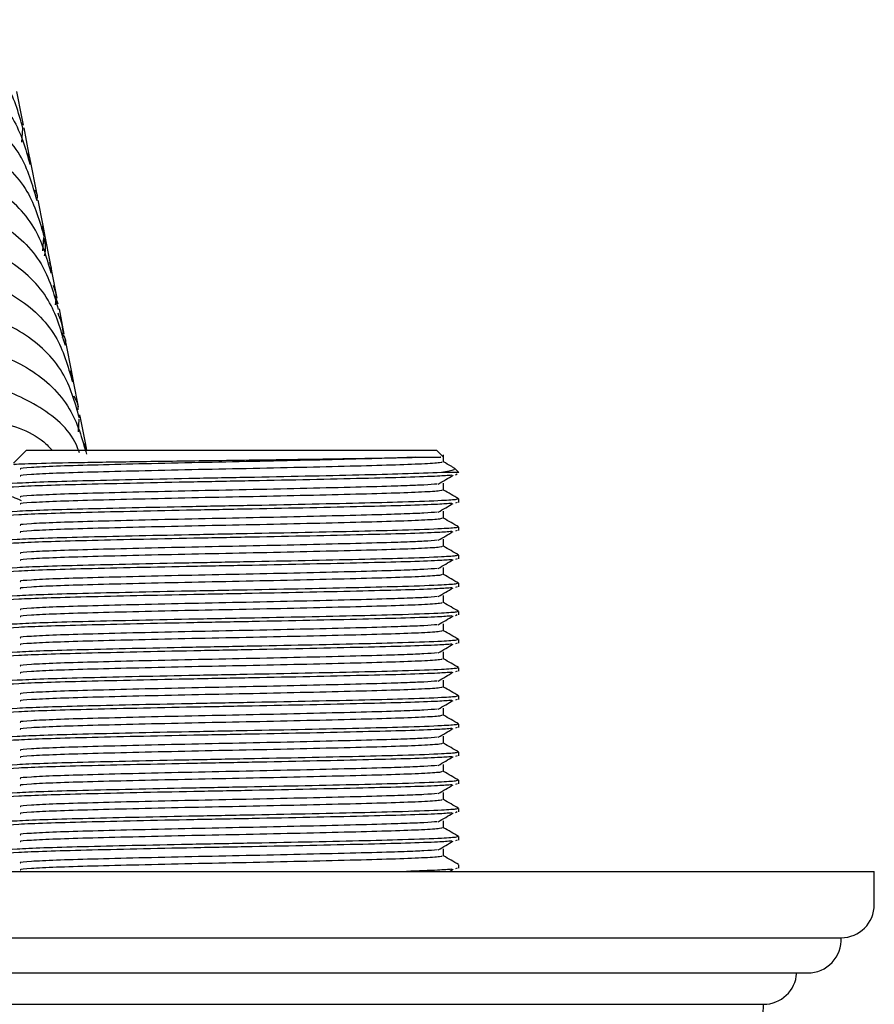
# Model space of a CAD drawing. Units: millimetres. Extents: x 32 to 2258, y 136 to 2479.
# Drawn here: x 1220 to 1259, y 298 to 342 of the extents above; entities that cross this region are included whole.
import ezdxf

# ---------------------------------------------------------------- set-up
doc = ezdxf.new("R2010")
doc.units = ezdxf.units.MM

msp = doc.modelspace()

# ---------------------------------------------------------------- linework, layer by layer
at = {"color": 7, "linetype": 'Continuous', "lineweight": 25}
for p, q in [((1220.465, 337.608), (1220.242, 338.75)), ((1220.538, 337.233), (1220.465, 337.608)), ((1220.494, 337.091), (1220.449, 336.471)), ((1220.784, 335.973), (1220.561, 337.115)), ((1220.831, 335.7), (1220.734, 335.955)), ((1220.88, 335.48), (1220.784, 335.973)), ((1221.103, 334.338), (1220.88, 335.48)), ((1221.169, 333.999), (1221.103, 334.338)), ((1221.422, 332.703), (1221.199, 333.845)), ((1221.468, 332.43), (1221.372, 332.685)), ((1221.518, 332.21), (1221.422, 332.703)), ((1221.405, 331.567), (1221.449, 332.168)), ((1221.741, 331.068), (1221.518, 332.21)), ((1221.837, 330.575), (1221.741, 331.068)), ((1222.06, 329.434), (1221.837, 330.575)), ((1222.106, 329.16), (1222.01, 329.416)), ((1222.378, 327.799), (1222.156, 328.941)), ((1222.475, 327.306), (1222.391, 327.735)), ((1222.697, 326.164), (1222.475, 327.306)), ((1222.744, 325.891), (1222.647, 326.146)), ((1222.791, 325.683), (1222.697, 326.164)), ((1223.016, 324.529), (1222.794, 325.671)), ((1223.041, 323.962), (1223, 323.392)), ((1223.112, 324.036), (1223.086, 324.171)), ((1223.335, 322.894), (1223.112, 324.036)), ((1223.382, 322.621), (1223.285, 322.876)), ((1223.4, 322.563), (1223.335, 322.894)), ((1220.672, 322.563), (1220.09, 321.981)), ((1220.672, 322.563), (1239.172, 322.563)), ((1239.484, 322.25), (1239.172, 322.563)), ((1239.484, 322.038), (1239.484, 322.356)), ((1240.172, 321.563), (1239.967, 321.767)), ((1240.172, 321.563), (1239.403, 321.563)), ((1240.097, 321.482), (1240.02, 321.449)), ((1240.172, 320.212), (1240.172, 320.371)), ((1240.097, 320.212), (1240.02, 320.179)), ((1240.172, 318.942), (1240.172, 319.101)), ((1240.097, 318.942), (1240.02, 318.909)), ((1240.172, 317.672), (1240.172, 317.831)), ((1240.097, 317.672), (1240.02, 317.639)), ((1240.097, 316.402), (1240.02, 316.369)), ((1240.172, 316.402), (1240.172, 316.561)), ((1240.097, 315.132), (1240.02, 315.099)), ((1240.172, 315.132), (1240.172, 315.291)), ((1240.097, 313.862), (1240.02, 313.829)), ((1240.172, 313.862), (1240.172, 314.021)), ((1240.097, 312.592), (1240.02, 312.559)), ((1240.172, 312.592), (1240.172, 312.751)), ((1240.172, 311.322), (1240.172, 311.481)), ((1240.097, 311.322), (1240.02, 311.289)), ((1240.172, 310.052), (1240.172, 310.211)), ((1240.097, 310.052), (1240.02, 310.019)), ((1240.172, 308.782), (1240.172, 308.941)), ((1240.097, 308.782), (1240.02, 308.749)), ((1240.097, 307.512), (1240.02, 307.479)), ((1240.172, 307.512), (1240.172, 307.671)), ((1240.097, 306.242), (1240.02, 306.209)), ((1240.172, 306.242), (1240.172, 306.401)), ((1240.097, 304.972), (1240.02, 304.939)), ((1240.172, 304.972), (1240.172, 305.131)), ((1206.605, 303.563), (1258.922, 303.563)), ((1239.759, 303.563), (1239.92, 303.659)), ((1240.097, 303.702), (1240.02, 303.669)), ((1240.172, 303.702), (1240.172, 303.861)), ((1258.922, 302.063), (1258.922, 303.563)), ((1207.811, 300.563), (1257.422, 300.563)), ((1203.919, 298.976), (1255.924, 298.976)), ((1210.625, 297.563), (1253.922, 297.563))]:
    msp.add_line(p, q, dxfattribs=at)
for centre, end in [((1257.422, 302.063), 0), ((1255.924, 300.476), 3.3126), ((1253.922, 299.063), 356.6874), ((1252.424, 297.476), 3.3126)]:
    msp.add_arc(centre, 1.5, 270, end, dxfattribs=at)
for points, knots in [([(1220.511, 337.097), (1220.31, 337.811), (1219.881, 339.326), (1218.038, 341.064), (1215.57, 342.025), (1212.806, 341.939), (1210.215, 340.797), (1208.153, 338.729), (1207.073, 336.059), (1206.782, 333.92), (1207.152, 332.917), (1207.189, 332.818)], [0, 0, 0, 0, 0.111196, 0.236196, 0.361196, 0.486196, 0.611196, 0.736196, 0.861196, 0.986196, 1, 1, 1, 1]), ([(1207.508, 331.183), (1207.471, 331.283), (1207.101, 332.285), (1207.392, 334.425), (1208.472, 337.094), (1210.534, 339.162), (1213.125, 340.304), (1215.889, 340.39), (1218.357, 339.429), (1220.2, 337.691), (1220.628, 336.176), (1220.83, 335.462)], [0, 0, 0, 0, 0.013804, 0.138804, 0.263804, 0.388804, 0.513804, 0.638804, 0.763804, 0.888804, 1, 1, 1, 1]), ([(1221.149, 333.827), (1220.947, 334.541), (1220.519, 336.057), (1218.675, 337.794), (1216.208, 338.755), (1213.444, 338.669), (1210.852, 337.527), (1208.791, 335.46), (1207.711, 332.79), (1207.42, 330.651), (1207.79, 329.648), (1207.827, 329.548)], [0, 0, 0, 0, 0.111196, 0.236196, 0.361196, 0.486196, 0.611196, 0.736196, 0.861196, 0.986196, 1, 1, 1, 1]), ([(1208.146, 327.913), (1208.109, 328.013), (1207.739, 329.016), (1208.03, 331.155), (1209.11, 333.825), (1211.171, 335.892), (1213.763, 337.034), (1216.527, 337.12), (1218.994, 336.159), (1220.838, 334.422), (1221.266, 332.906), (1221.468, 332.193)], [0, 0, 0, 0, 0.013804, 0.138804, 0.263804, 0.388804, 0.513804, 0.638804, 0.763804, 0.888804, 1, 1, 1, 1]), ([(1221.787, 330.558), (1221.585, 331.271), (1221.157, 332.787), (1219.313, 334.524), (1216.846, 335.486), (1214.082, 335.399), (1211.49, 334.257), (1209.428, 332.19), (1208.348, 329.52), (1208.058, 327.381), (1208.428, 326.378), (1208.465, 326.278)], [0, 0, 0, 0, 0.111196, 0.236196, 0.361196, 0.486196, 0.611196, 0.736196, 0.861196, 0.986196, 1, 1, 1, 1]), ([(1221.053, 334.32), (1221.096, 334.237), (1221.171, 334.092), (1221.146, 333.933), (1221.135, 333.865)], [0, 0, 0, 0, 0.576934, 1, 1, 1, 1]), ([(1208.784, 324.643), (1208.747, 324.743), (1208.376, 325.746), (1208.667, 327.885), (1209.747, 330.555), (1211.809, 332.622), (1214.401, 333.764), (1217.164, 333.851), (1219.632, 332.889), (1221.475, 331.152), (1221.904, 329.636), (1222.106, 328.923)], [0, 0, 0, 0, 0.013804, 0.138804, 0.263804, 0.388804, 0.513804, 0.638804, 0.763804, 0.888804, 1, 1, 1, 1]), ([(1222.425, 327.288), (1222.223, 328.001), (1221.794, 329.517), (1219.951, 331.254), (1217.483, 332.216), (1214.719, 332.129), (1212.128, 330.987), (1210.066, 328.92), (1208.986, 326.25), (1208.695, 324.111), (1209.066, 323.108), (1209.103, 323.008)], [0, 0, 0, 0, 0.111196, 0.236196, 0.361196, 0.486196, 0.611196, 0.736196, 0.861196, 0.986196, 1, 1, 1, 1]), ([(1221.49, 331.343), (1221.52, 331.507), (1221.57, 331.778), (1221.488, 332.038), (1221.456, 332.14)], [0, 0, 0, 0, 0.607018, 1, 1, 1, 1]), ([(1221.691, 331.051), (1221.734, 330.967), (1221.809, 330.823), (1221.783, 330.663), (1221.773, 330.595)], [0, 0, 0, 0, 0.576934, 1, 1, 1, 1]), ([(1209.421, 321.374), (1209.385, 321.473), (1209.014, 322.476), (1209.305, 324.615), (1210.385, 327.285), (1212.447, 329.352), (1215.038, 330.494), (1217.802, 330.581), (1220.27, 329.62), (1222.113, 327.882), (1222.542, 326.367), (1222.743, 325.653)], [0, 0, 0, 0, 0.013804, 0.138804, 0.263804, 0.388804, 0.513804, 0.638804, 0.763804, 0.888804, 1, 1, 1, 1]), ([(1221.988, 329.123), (1222.009, 329.294), (1222.047, 329.596), (1221.938, 329.88), (1221.891, 330.003)], [0, 0, 0, 0, 0.56564, 1, 1, 1, 1]), ([(1223.062, 324.018), (1222.861, 324.732), (1222.432, 326.247), (1220.589, 327.985), (1218.121, 328.946), (1215.357, 328.86), (1212.766, 327.717), (1210.704, 325.65), (1209.624, 322.98), (1209.333, 320.841), (1209.703, 319.838), (1209.74, 319.739)], [0, 0, 0, 0, 0.111196, 0.236196, 0.361196, 0.486196, 0.611196, 0.736196, 0.861196, 0.986196, 1, 1, 1, 1]), ([(1222.081, 328.773), (1222.195, 328.492), (1222.344, 328.126), (1222.297, 327.743), (1222.286, 327.654)], [0, 0, 0, 0, 0.767087, 1, 1, 1, 1]), ([(1222.328, 327.781), (1222.372, 327.697), (1222.447, 327.553), (1222.421, 327.393), (1222.41, 327.325)], [0, 0, 0, 0, 0.576934, 1, 1, 1, 1]), ([(1210.059, 318.104), (1210.022, 318.204), (1209.652, 319.206), (1209.943, 321.346), (1211.023, 324.015), (1213.085, 326.083), (1215.676, 327.225), (1218.44, 327.311), (1220.908, 326.35), (1222.751, 324.612), (1223.18, 323.097), (1223.381, 322.383)], [0, 0, 0, 0, 0.013804, 0.138804, 0.263804, 0.388804, 0.513804, 0.638804, 0.763804, 0.888804, 1, 1, 1, 1]), ([(1223.058, 322.446), (1223.016, 322.567), (1222.702, 323.468), (1221.185, 324.694), (1218.77, 325.682), (1215.992, 325.588), (1213.404, 324.448), (1211.342, 322.38), (1210.262, 319.711), (1209.971, 317.572), (1210.341, 316.569), (1210.378, 316.469)], [0, 0, 0, 0, 0.02135, 0.158986, 0.296622, 0.434257, 0.571893, 0.709529, 0.847165, 0.984801, 1, 1, 1, 1]), ([(1223.01, 324.395), (1223.009, 324.46), (1223.003, 324.677), (1222.894, 324.871), (1222.817, 325.007)], [0, 0, 0, 0, 0.296918, 1, 1, 1, 1]), ([(1210.697, 314.834), (1210.66, 314.934), (1210.29, 315.937), (1210.58, 318.076), (1211.661, 320.746), (1213.719, 322.81), (1216.326, 323.966), (1219.033, 324.001), (1221.01, 323.433), (1221.711, 322.693), (1221.834, 322.563)], [0, 0, 0, 0, 0.017464, 0.175604, 0.333745, 0.491885, 0.650026, 0.808167, 0.966307, 1, 1, 1, 1]), ([(1220.157, 321.914), (1220.127, 321.92), (1220.021, 321.939), (1221.013, 321.975), (1222.997, 322.017), (1225.818, 322.061), (1229.062, 322.106), (1232.379, 322.147), (1235.377, 322.193), (1237.262, 322.225), (1238.02, 322.245), (1238.22, 322.25)], [0, 0, 0, 0, 0.049716, 0.180797, 0.311017, 0.441197, 0.570087, 0.698999, 0.826915, 0.954482, 1, 1, 1, 1]), ([(1238.22, 322.25), (1237.873, 322.237), (1237.076, 322.206), (1235.314, 322.16), (1233.069, 322.105), (1230.601, 322.051), (1228.091, 322.001), (1225.701, 321.946), (1223.603, 321.893), (1221.919, 321.843), (1220.822, 321.788), (1220.32, 321.747), (1220.405, 321.725), (1220.424, 321.72)], [0, 0, 0, 0, 0.075949, 0.174207, 0.274717, 0.37442, 0.472661, 0.573161, 0.67289, 0.771115, 0.871605, 0.971359, 1, 1, 1, 1]), ([(1238.22, 322.25), (1238.321, 322.25), (1238.827, 322.25), (1239.428, 322.25), (1239.372, 322.25), (1239.35, 322.25)], [0, 0, 0, 0, 0.12816, 0.645181, 1, 1, 1, 1]), ([(1239.425, 322.038), (1239.414, 322.025), (1239.387, 321.996), (1238.589, 321.945), (1237.21, 321.892), (1235.319, 321.842), (1233.068, 321.787), (1230.601, 321.734), (1228.091, 321.684), (1225.701, 321.629), (1223.603, 321.576), (1221.917, 321.526), (1220.828, 321.471), (1220.328, 321.432), (1220.399, 321.412), (1220.41, 321.408)], [0, 0, 0, 0, 0.06214, 0.146799, 0.230748, 0.313501, 0.398152, 0.482123, 0.564863, 0.649506, 0.733498, 0.816224, 0.900859, 0.984873, 1, 1, 1, 1]), ([(1239.949, 321.749), (1239.968, 321.726), (1240.017, 321.666), (1239.639, 321.602), (1239.403, 321.563)], [0, 0, 0, 0, 0.375675, 1, 1, 1, 1]), ([(1239.955, 321.769), (1239.912, 321.794), (1239.755, 321.885), (1239.598, 321.976), (1239.484, 322.041)], [0, 0, 0, 0, 0.277618, 1, 1, 1, 1]), ([(1239.403, 321.563), (1238.877, 321.54), (1237.939, 321.499), (1235.7, 321.445), (1233.296, 321.39), (1230.649, 321.337), (1227.959, 321.287), (1225.398, 321.232), (1223.149, 321.179), (1221.343, 321.129), (1220.168, 321.074), (1219.63, 321.033), (1219.721, 321.011), (1219.741, 321.006)], [0, 0, 0, 0, 0.11949, 0.213148, 0.308954, 0.403989, 0.497632, 0.593428, 0.688488, 0.782116, 0.877903, 0.972987, 1, 1, 1, 1]), ([(1239.867, 321.438), (1239.684, 321.424), (1239.275, 321.391), (1237.864, 321.341), (1235.897, 321.291), (1233.505, 321.236), (1230.874, 321.182), (1228.18, 321.133), (1225.601, 321.078), (1223.32, 321.024), (1221.473, 320.974), (1220.24, 320.92), (1219.653, 320.877), (1219.73, 320.854), (1219.751, 320.848)], [0, 0, 0, 0, 0.07313, 0.162848, 0.251012, 0.341221, 0.43096, 0.519115, 0.609313, 0.699072, 0.787218, 0.877404, 0.967184, 1, 1, 1, 1]), ([(1239.247, 321.041), (1239.36, 321.108), (1239.584, 321.24), (1239.808, 321.372), (1239.92, 321.439)], [0, 0, 0, 0, 0.500026, 1, 1, 1, 1]), ([(1211.335, 311.564), (1211.298, 311.664), (1210.928, 312.667), (1211.219, 314.807), (1212.297, 317.473), (1214.365, 319.555), (1216.933, 320.642), (1219.133, 320.866), (1220.18, 320.413), (1220.431, 320.305)], [0, 0, 0, 0, 0.020352, 0.204653, 0.388953, 0.573254, 0.757554, 0.941855, 1, 1, 1, 1]), ([(1239.2, 321.041), (1239.033, 321.027), (1238.801, 321.006), (1238.058, 320.972), (1237.059, 320.936), (1235.319, 320.89), (1233.068, 320.835), (1230.601, 320.781), (1228.091, 320.731), (1225.701, 320.676), (1223.603, 320.623), (1221.919, 320.573), (1220.822, 320.518), (1220.32, 320.477), (1220.405, 320.455), (1220.424, 320.45)], [0, 0, 0, 0, 0.073082, 0.102056, 0.170254, 0.258484, 0.348737, 0.438264, 0.526479, 0.616723, 0.706273, 0.794474, 0.884709, 0.974282, 1, 1, 1, 1]), ([(1239.484, 320.768), (1239.484, 320.821), (1239.484, 320.927), (1239.484, 321.033), (1239.484, 321.086)], [0, 0, 0, 0, 0.5000524, 1, 1, 1, 1]), ([(1240.106, 320.371), (1240.11, 320.362), (1240.118, 320.336), (1239.394, 320.286), (1237.908, 320.229), (1235.707, 320.175), (1233.294, 320.12), (1230.65, 320.067), (1227.959, 320.017), (1225.398, 319.962), (1223.149, 319.909), (1221.343, 319.859), (1220.168, 319.804), (1219.63, 319.763), (1219.721, 319.741), (1219.741, 319.736)], [0, 0, 0, 0, 0.0476491, 0.1241381, 0.2287944, 0.3108262, 0.3947388, 0.4779768, 0.5599947, 0.6438992, 0.7271588, 0.8091634, 0.8930596, 0.9763404, 1, 1, 1, 1]), ([(1239.425, 320.768), (1239.414, 320.755), (1239.387, 320.726), (1238.589, 320.675), (1237.21, 320.622), (1235.319, 320.572), (1233.068, 320.517), (1230.601, 320.464), (1228.091, 320.414), (1225.701, 320.359), (1223.603, 320.306), (1221.917, 320.256), (1220.828, 320.201), (1220.328, 320.162), (1220.399, 320.142), (1220.41, 320.138)], [0, 0, 0, 0, 0.0621533, 0.1468117, 0.2307594, 0.3135122, 0.3981627, 0.4821325, 0.5648714, 0.6495137, 0.7335053, 0.8162308, 0.9008646, 0.9848777, 1, 1, 1, 1]), ([(1240.168, 320.376), (1240.054, 320.442), (1239.826, 320.574), (1239.598, 320.706), (1239.484, 320.771)], [0, 0, 0, 0, 0.502591, 1, 1, 1, 1]), ([(1239.867, 320.168), (1239.684, 320.154), (1239.275, 320.121), (1237.864, 320.071), (1235.897, 320.021), (1233.505, 319.966), (1230.874, 319.912), (1228.18, 319.863), (1225.601, 319.808), (1223.32, 319.754), (1221.473, 319.704), (1220.24, 319.65), (1219.653, 319.607), (1219.73, 319.584), (1219.751, 319.578)], [0, 0, 0, 0, 0.073133, 0.162851, 0.251015, 0.341224, 0.430962, 0.519116, 0.609314, 0.699074, 0.787218, 0.877404, 0.967184, 1, 1, 1, 1]), ([(1239.247, 319.771), (1239.36, 319.838), (1239.584, 319.97), (1239.808, 320.102), (1239.92, 320.169)], [0, 0, 0, 0, 0.500053, 1, 1, 1, 1]), ([(1239.425, 319.498), (1239.414, 319.485), (1239.387, 319.456), (1238.589, 319.405), (1237.21, 319.352), (1235.319, 319.302), (1233.068, 319.247), (1230.601, 319.194), (1228.091, 319.144), (1225.701, 319.089), (1223.603, 319.036), (1221.917, 318.986), (1220.828, 318.931), (1220.328, 318.892), (1220.399, 318.872), (1220.41, 318.868)], [0, 0, 0, 0, 0.062167, 0.146824, 0.230771, 0.313523, 0.398173, 0.482142, 0.56488, 0.649522, 0.733513, 0.816237, 0.90087, 0.984883, 1, 1, 1, 1]), ([(1239.2, 319.771), (1239.033, 319.757), (1238.801, 319.736), (1238.058, 319.702), (1237.059, 319.666), (1235.319, 319.62), (1233.068, 319.565), (1230.601, 319.511), (1228.091, 319.461), (1225.701, 319.406), (1223.603, 319.353), (1221.919, 319.303), (1220.822, 319.248), (1220.32, 319.207), (1220.405, 319.185), (1220.424, 319.18)], [0, 0, 0, 0, 0.073087, 0.1020604, 0.1702584, 0.2584876, 0.34874, 0.4382667, 0.5264811, 0.6167248, 0.7062747, 0.7944748, 0.8847095, 0.9742823, 1, 1, 1, 1]), ([(1239.484, 319.498), (1239.484, 319.551), (1239.484, 319.657), (1239.484, 319.763), (1239.484, 319.816)], [0, 0, 0, 0, 0.500105, 1, 1, 1, 1]), ([(1240.168, 319.106), (1240.054, 319.172), (1239.826, 319.304), (1239.598, 319.436), (1239.484, 319.501)], [0, 0, 0, 0, 0.502633, 1, 1, 1, 1]), ([(1240.106, 319.101), (1240.11, 319.092), (1240.118, 319.066), (1239.394, 319.016), (1237.908, 318.959), (1235.707, 318.905), (1233.294, 318.85), (1230.65, 318.797), (1227.959, 318.747), (1225.398, 318.692), (1223.149, 318.639), (1221.343, 318.589), (1220.168, 318.534), (1219.63, 318.493), (1219.721, 318.471), (1219.741, 318.466)], [0, 0, 0, 0, 0.047649, 0.124138, 0.228794, 0.310826, 0.394739, 0.477977, 0.559995, 0.643899, 0.727159, 0.809163, 0.89306, 0.97634, 1, 1, 1, 1]), ([(1239.867, 318.898), (1239.684, 318.884), (1239.275, 318.851), (1237.864, 318.801), (1235.897, 318.751), (1233.505, 318.696), (1230.874, 318.642), (1228.18, 318.593), (1225.601, 318.538), (1223.32, 318.484), (1221.473, 318.434), (1220.24, 318.38), (1219.653, 318.337), (1219.73, 318.314), (1219.751, 318.308)], [0, 0, 0, 0, 0.073136, 0.162854, 0.251017, 0.341226, 0.430964, 0.519118, 0.609315, 0.699075, 0.787219, 0.877405, 0.967184, 1, 1, 1, 1]), ([(1239.247, 318.501), (1239.36, 318.568), (1239.585, 318.7), (1239.808, 318.832), (1239.92, 318.899)], [0, 0, 0, 0, 0.50008, 1, 1, 1, 1]), ([(1239.425, 318.228), (1239.414, 318.215), (1239.387, 318.186), (1238.589, 318.135), (1237.21, 318.082), (1235.319, 318.032), (1233.068, 317.977), (1230.601, 317.924), (1228.091, 317.874), (1225.701, 317.819), (1223.603, 317.766), (1221.917, 317.716), (1220.828, 317.661), (1220.328, 317.622), (1220.399, 317.602), (1220.41, 317.598)], [0, 0, 0, 0, 0.06218, 0.146837, 0.230783, 0.313534, 0.398183, 0.482152, 0.564889, 0.64953, 0.73352, 0.816244, 0.900876, 0.984888, 1, 1, 1, 1]), ([(1239.2, 318.501), (1239.033, 318.487), (1238.801, 318.466), (1238.058, 318.432), (1237.059, 318.396), (1235.319, 318.35), (1233.068, 318.295), (1230.601, 318.241), (1228.091, 318.191), (1225.701, 318.136), (1223.603, 318.083), (1221.919, 318.033), (1220.822, 317.978), (1220.32, 317.937), (1220.405, 317.915), (1220.424, 317.91)], [0, 0, 0, 0, 0.073092, 0.102065, 0.170263, 0.258491, 0.348743, 0.43827, 0.526484, 0.616727, 0.706276, 0.794476, 0.88471, 0.974282, 1, 1, 1, 1]), ([(1239.484, 318.228), (1239.484, 318.281), (1239.484, 318.387), (1239.484, 318.493), (1239.484, 318.546)], [0, 0, 0, 0, 0.500157, 1, 1, 1, 1]), ([(1240.168, 317.836), (1240.054, 317.902), (1239.826, 318.034), (1239.598, 318.166), (1239.484, 318.231)], [0, 0, 0, 0, 0.502676, 1, 1, 1, 1]), ([(1240.106, 317.831), (1240.11, 317.822), (1240.118, 317.796), (1239.394, 317.746), (1237.908, 317.689), (1235.707, 317.635), (1233.294, 317.58), (1230.65, 317.527), (1227.959, 317.477), (1225.398, 317.422), (1223.149, 317.369), (1221.343, 317.319), (1220.168, 317.264), (1219.63, 317.223), (1219.721, 317.201), (1219.741, 317.196)], [0, 0, 0, 0, 0.047649, 0.124138, 0.228794, 0.310826, 0.394739, 0.477977, 0.559995, 0.643899, 0.727159, 0.809163, 0.89306, 0.97634, 1, 1, 1, 1]), ([(1239.867, 317.628), (1239.684, 317.614), (1239.275, 317.581), (1237.864, 317.531), (1235.897, 317.481), (1233.505, 317.426), (1230.874, 317.372), (1228.18, 317.323), (1225.601, 317.268), (1223.32, 317.214), (1221.473, 317.164), (1220.24, 317.11), (1219.653, 317.067), (1219.73, 317.044), (1219.751, 317.038)], [0, 0, 0, 0, 0.0731396, 0.162857, 0.2510198, 0.3412282, 0.4309665, 0.5191197, 0.6093167, 0.6990757, 0.7872199, 0.8774051, 0.9671844, 1, 1, 1, 1]), ([(1239.247, 317.231), (1239.36, 317.298), (1239.585, 317.43), (1239.808, 317.562), (1239.92, 317.629)], [0, 0, 0, 0, 0.500107, 1, 1, 1, 1]), ([(1239.484, 316.958), (1239.484, 317.011), (1239.484, 317.117), (1239.484, 317.223), (1239.484, 317.276)], [0, 0, 0, 0, 0.500209, 1, 1, 1, 1]), ([(1239.425, 316.958), (1239.414, 316.945), (1239.387, 316.916), (1238.589, 316.865), (1237.21, 316.812), (1235.319, 316.762), (1233.068, 316.707), (1230.601, 316.654), (1228.091, 316.604), (1225.701, 316.549), (1223.603, 316.496), (1221.917, 316.446), (1220.828, 316.391), (1220.328, 316.352), (1220.399, 316.332), (1220.41, 316.328)], [0, 0, 0, 0, 0.062193, 0.14685, 0.230795, 0.313546, 0.398194, 0.482161, 0.564898, 0.649538, 0.733527, 0.81625, 0.900882, 0.984893, 1, 1, 1, 1]), ([(1239.2, 317.231), (1239.033, 317.217), (1238.801, 317.196), (1238.058, 317.162), (1237.059, 317.126), (1235.319, 317.08), (1233.068, 317.025), (1230.601, 316.971), (1228.091, 316.921), (1225.701, 316.866), (1223.603, 316.813), (1221.919, 316.763), (1220.822, 316.708), (1220.32, 316.667), (1220.405, 316.645), (1220.424, 316.64)], [0, 0, 0, 0, 0.073097, 0.10207, 0.170267, 0.258495, 0.348747, 0.438273, 0.526486, 0.616729, 0.706278, 0.794477, 0.884711, 0.974283, 1, 1, 1, 1]), ([(1240.168, 316.566), (1240.054, 316.632), (1239.826, 316.764), (1239.598, 316.896), (1239.484, 316.961)], [0, 0, 0, 0, 0.502718, 1, 1, 1, 1]), ([(1240.106, 316.561), (1240.11, 316.552), (1240.118, 316.526), (1239.394, 316.476), (1237.908, 316.419), (1235.707, 316.365), (1233.294, 316.31), (1230.65, 316.257), (1227.959, 316.207), (1225.398, 316.152), (1223.149, 316.099), (1221.343, 316.049), (1220.168, 315.994), (1219.63, 315.953), (1219.721, 315.931), (1219.741, 315.926)], [0, 0, 0, 0, 0.047649, 0.124138, 0.228794, 0.310826, 0.394739, 0.477977, 0.559995, 0.643899, 0.727159, 0.809163, 0.89306, 0.97634, 1, 1, 1, 1]), ([(1239.867, 316.358), (1239.684, 316.344), (1239.275, 316.311), (1237.864, 316.261), (1235.897, 316.211), (1233.505, 316.156), (1230.874, 316.102), (1228.18, 316.053), (1225.601, 315.998), (1223.32, 315.944), (1221.473, 315.894), (1220.24, 315.84), (1219.653, 315.797), (1219.73, 315.774), (1219.751, 315.768)], [0, 0, 0, 0, 0.0731429, 0.1628599, 0.2510225, 0.3412305, 0.4309685, 0.5191214, 0.6093181, 0.6990767, 0.7872206, 0.8774056, 0.9671846, 1, 1, 1, 1]), ([(1239.2, 315.961), (1239.033, 315.947), (1238.801, 315.926), (1238.058, 315.892), (1237.059, 315.856), (1235.319, 315.81), (1233.068, 315.755), (1230.601, 315.701), (1228.091, 315.651), (1225.701, 315.596), (1223.603, 315.543), (1221.919, 315.493), (1220.822, 315.438), (1220.32, 315.397), (1220.405, 315.375), (1220.424, 315.37)], [0, 0, 0, 0, 0.073102, 0.102074, 0.170271, 0.258499, 0.34875, 0.438276, 0.526489, 0.616731, 0.706279, 0.794478, 0.884711, 0.974283, 1, 1, 1, 1]), ([(1239.247, 315.961), (1239.36, 316.028), (1239.585, 316.16), (1239.809, 316.292), (1239.92, 316.359)], [0, 0, 0, 0, 0.500135, 1, 1, 1, 1]), ([(1239.484, 315.688), (1239.484, 315.741), (1239.484, 315.847), (1239.484, 315.953), (1239.484, 316.006)], [0, 0, 0, 0, 0.500262, 1, 1, 1, 1]), ([(1239.425, 315.688), (1239.414, 315.675), (1239.387, 315.646), (1238.589, 315.595), (1237.21, 315.542), (1235.319, 315.492), (1233.068, 315.437), (1230.601, 315.384), (1228.091, 315.334), (1225.701, 315.279), (1223.603, 315.226), (1221.917, 315.176), (1220.828, 315.121), (1220.328, 315.082), (1220.399, 315.062), (1220.41, 315.058)], [0, 0, 0, 0, 0.062207, 0.146862, 0.230807, 0.313557, 0.398204, 0.482171, 0.564907, 0.649546, 0.733534, 0.816257, 0.900888, 0.984898, 1, 1, 1, 1]), ([(1240.168, 315.296), (1240.054, 315.362), (1239.826, 315.494), (1239.598, 315.626), (1239.484, 315.691)], [0, 0, 0, 0, 0.5027609, 1, 1, 1, 1]), ([(1240.106, 315.291), (1240.11, 315.282), (1240.118, 315.256), (1239.394, 315.206), (1237.908, 315.149), (1235.707, 315.095), (1233.294, 315.04), (1230.65, 314.987), (1227.959, 314.937), (1225.398, 314.882), (1223.149, 314.829), (1221.343, 314.779), (1220.168, 314.724), (1219.63, 314.683), (1219.721, 314.661), (1219.741, 314.656)], [0, 0, 0, 0, 0.0476491, 0.1241381, 0.2287944, 0.3108262, 0.3947388, 0.4779768, 0.5599947, 0.6438992, 0.7271588, 0.8091634, 0.8930596, 0.9763404, 1, 1, 1, 1]), ([(1239.867, 315.088), (1239.684, 315.074), (1239.275, 315.041), (1237.864, 314.991), (1235.897, 314.941), (1233.505, 314.886), (1230.874, 314.832), (1228.18, 314.783), (1225.601, 314.728), (1223.32, 314.674), (1221.473, 314.624), (1220.24, 314.57), (1219.653, 314.527), (1219.73, 314.504), (1219.751, 314.498)], [0, 0, 0, 0, 0.073146, 0.162863, 0.251025, 0.341233, 0.430971, 0.519123, 0.609319, 0.699078, 0.787221, 0.877406, 0.967185, 1, 1, 1, 1]), ([(1239.247, 314.691), (1239.36, 314.758), (1239.585, 314.89), (1239.809, 315.022), (1239.92, 315.089)], [0, 0, 0, 0, 0.5001615, 1, 1, 1, 1]), ([(1239.2, 314.691), (1239.034, 314.677), (1238.801, 314.656), (1238.058, 314.622), (1237.059, 314.586), (1235.319, 314.54), (1233.068, 314.485), (1230.601, 314.431), (1228.091, 314.381), (1225.701, 314.326), (1223.603, 314.273), (1221.919, 314.223), (1220.822, 314.168), (1220.32, 314.127), (1220.405, 314.105), (1220.424, 314.1)], [0, 0, 0, 0, 0.073106, 0.102079, 0.170276, 0.258503, 0.348754, 0.438279, 0.526491, 0.616733, 0.706281, 0.794479, 0.884712, 0.974283, 1, 1, 1, 1]), ([(1239.484, 314.418), (1239.484, 314.471), (1239.484, 314.577), (1239.484, 314.683), (1239.484, 314.736)], [0, 0, 0, 0, 0.500314, 1, 1, 1, 1]), ([(1239.425, 314.418), (1239.414, 314.405), (1239.387, 314.376), (1238.589, 314.325), (1237.21, 314.272), (1235.319, 314.222), (1233.068, 314.167), (1230.601, 314.114), (1228.091, 314.064), (1225.701, 314.009), (1223.603, 313.956), (1221.917, 313.906), (1220.828, 313.851), (1220.328, 313.812), (1220.399, 313.792), (1220.41, 313.788)], [0, 0, 0, 0, 0.06222, 0.146875, 0.230819, 0.313568, 0.398214, 0.48218, 0.564915, 0.649554, 0.733542, 0.816263, 0.900893, 0.984903, 1, 1, 1, 1]), ([(1240.168, 314.026), (1240.054, 314.092), (1239.826, 314.224), (1239.598, 314.356), (1239.484, 314.421)], [0, 0, 0, 0, 0.502804, 1, 1, 1, 1]), ([(1240.106, 314.021), (1240.11, 314.012), (1240.118, 313.986), (1239.394, 313.936), (1237.908, 313.879), (1235.707, 313.825), (1233.294, 313.77), (1230.65, 313.717), (1227.959, 313.667), (1225.398, 313.612), (1223.149, 313.559), (1221.343, 313.509), (1220.168, 313.454), (1219.63, 313.413), (1219.721, 313.391), (1219.741, 313.386)], [0, 0, 0, 0, 0.047649, 0.124138, 0.228794, 0.310826, 0.394739, 0.477977, 0.559995, 0.643899, 0.727159, 0.809163, 0.89306, 0.97634, 1, 1, 1, 1]), ([(1239.867, 313.818), (1239.684, 313.804), (1239.275, 313.771), (1237.864, 313.721), (1235.897, 313.671), (1233.505, 313.616), (1230.874, 313.562), (1228.18, 313.513), (1225.601, 313.458), (1223.32, 313.404), (1221.473, 313.354), (1220.24, 313.3), (1219.653, 313.257), (1219.73, 313.234), (1219.751, 313.228)], [0, 0, 0, 0, 0.073149, 0.162866, 0.251028, 0.341235, 0.430973, 0.519125, 0.609321, 0.699079, 0.787222, 0.877406, 0.967185, 1, 1, 1, 1]), ([(1239.247, 313.421), (1239.36, 313.488), (1239.586, 313.62), (1239.809, 313.752), (1239.92, 313.819)], [0, 0, 0, 0, 0.500188, 1, 1, 1, 1]), ([(1239.2, 313.421), (1239.034, 313.407), (1238.801, 313.386), (1238.058, 313.352), (1237.059, 313.316), (1235.319, 313.27), (1233.068, 313.215), (1230.601, 313.161), (1228.091, 313.111), (1225.701, 313.056), (1223.603, 313.003), (1221.919, 312.953), (1220.822, 312.898), (1220.32, 312.857), (1220.405, 312.835), (1220.424, 312.83)], [0, 0, 0, 0, 0.0731112, 0.1020838, 0.17028, 0.2585069, 0.3487571, 0.4382815, 0.5264935, 0.6167349, 0.7062825, 0.7944803, 0.8847127, 0.9742832, 1, 1, 1, 1]), ([(1239.484, 313.148), (1239.484, 313.201), (1239.484, 313.307), (1239.484, 313.413), (1239.484, 313.466)], [0, 0, 0, 0, 0.500366, 1, 1, 1, 1]), ([(1239.425, 313.148), (1239.414, 313.135), (1239.387, 313.106), (1238.589, 313.055), (1237.21, 313.002), (1235.319, 312.952), (1233.068, 312.897), (1230.601, 312.844), (1228.091, 312.794), (1225.701, 312.739), (1223.603, 312.686), (1221.917, 312.636), (1220.828, 312.581), (1220.328, 312.542), (1220.399, 312.522), (1220.41, 312.518)], [0, 0, 0, 0, 0.0622336, 0.1468873, 0.2308305, 0.3135788, 0.3982247, 0.4821899, 0.5649242, 0.6495619, 0.7335489, 0.8162699, 0.9008991, 0.9849076, 1, 1, 1, 1]), ([(1240.168, 312.756), (1240.054, 312.822), (1239.826, 312.954), (1239.597, 313.086), (1239.484, 313.151)], [0, 0, 0, 0, 0.502846, 1, 1, 1, 1]), ([(1240.106, 312.751), (1240.11, 312.742), (1240.118, 312.716), (1239.394, 312.666), (1237.908, 312.609), (1235.707, 312.555), (1233.294, 312.5), (1230.65, 312.447), (1227.959, 312.397), (1225.398, 312.342), (1223.149, 312.289), (1221.343, 312.239), (1220.168, 312.184), (1219.63, 312.143), (1219.721, 312.121), (1219.741, 312.116)], [0, 0, 0, 0, 0.047649, 0.124138, 0.228794, 0.310826, 0.394739, 0.477977, 0.559995, 0.643899, 0.727159, 0.809163, 0.89306, 0.97634, 1, 1, 1, 1]), ([(1239.867, 312.548), (1239.684, 312.534), (1239.275, 312.501), (1237.864, 312.451), (1235.897, 312.401), (1233.505, 312.346), (1230.874, 312.292), (1228.18, 312.243), (1225.601, 312.188), (1223.32, 312.134), (1221.473, 312.084), (1220.24, 312.03), (1219.653, 311.987), (1219.73, 311.964), (1219.751, 311.958)], [0, 0, 0, 0, 0.073153, 0.162869, 0.25103, 0.341238, 0.430975, 0.519127, 0.609322, 0.69908, 0.787223, 0.877407, 0.967185, 1, 1, 1, 1]), ([(1239.247, 312.151), (1239.36, 312.218), (1239.586, 312.35), (1239.809, 312.482), (1239.92, 312.549)], [0, 0, 0, 0, 0.500215, 1, 1, 1, 1]), ([(1239.2, 312.151), (1239.034, 312.137), (1238.801, 312.116), (1238.058, 312.082), (1237.059, 312.046), (1235.319, 312), (1233.068, 311.945), (1230.601, 311.891), (1228.091, 311.841), (1225.701, 311.786), (1223.603, 311.733), (1221.919, 311.683), (1220.822, 311.628), (1220.32, 311.587), (1220.405, 311.565), (1220.424, 311.56)], [0, 0, 0, 0, 0.073116, 0.102089, 0.170284, 0.258511, 0.34876, 0.438284, 0.526496, 0.616737, 0.706284, 0.794481, 0.884713, 0.974283, 1, 1, 1, 1]), ([(1239.484, 311.878), (1239.484, 311.931), (1239.484, 312.037), (1239.484, 312.143), (1239.484, 312.196)], [0, 0, 0, 0, 0.500418, 1, 1, 1, 1]), ([(1240.106, 311.481), (1240.11, 311.472), (1240.118, 311.446), (1239.394, 311.396), (1237.908, 311.339), (1235.707, 311.285), (1233.294, 311.23), (1230.65, 311.177), (1227.959, 311.127), (1225.398, 311.072), (1223.149, 311.019), (1221.343, 310.969), (1220.168, 310.914), (1219.63, 310.873), (1219.721, 310.851), (1219.741, 310.846)], [0, 0, 0, 0, 0.047649, 0.124138, 0.228794, 0.310826, 0.394739, 0.477977, 0.559995, 0.643899, 0.727159, 0.809163, 0.89306, 0.97634, 1, 1, 1, 1]), ([(1239.425, 311.878), (1239.414, 311.865), (1239.387, 311.836), (1238.589, 311.785), (1237.21, 311.732), (1235.319, 311.682), (1233.068, 311.627), (1230.601, 311.574), (1228.091, 311.524), (1225.701, 311.469), (1223.603, 311.416), (1221.917, 311.366), (1220.828, 311.311), (1220.328, 311.272), (1220.399, 311.252), (1220.41, 311.248)], [0, 0, 0, 0, 0.062247, 0.1469, 0.230842, 0.31359, 0.398235, 0.482199, 0.564933, 0.64957, 0.733556, 0.816276, 0.900905, 0.984913, 1, 1, 1, 1]), ([(1240.168, 311.486), (1240.054, 311.552), (1239.826, 311.684), (1239.597, 311.816), (1239.484, 311.881)], [0, 0, 0, 0, 0.502889, 1, 1, 1, 1]), ([(1239.867, 311.278), (1239.684, 311.264), (1239.275, 311.231), (1237.864, 311.181), (1235.897, 311.131), (1233.505, 311.076), (1230.874, 311.022), (1228.18, 310.973), (1225.601, 310.918), (1223.32, 310.864), (1221.473, 310.814), (1220.24, 310.76), (1219.653, 310.717), (1219.73, 310.694), (1219.751, 310.688)], [0, 0, 0, 0, 0.073156, 0.162872, 0.251033, 0.34124, 0.430977, 0.519128, 0.609324, 0.699081, 0.787224, 0.877407, 0.967185, 1, 1, 1, 1]), ([(1239.247, 310.881), (1239.36, 310.948), (1239.586, 311.08), (1239.809, 311.212), (1239.92, 311.279)], [0, 0, 0, 0, 0.5002419, 1, 1, 1, 1]), ([(1239.425, 310.608), (1239.413, 310.595), (1239.387, 310.566), (1238.589, 310.515), (1237.21, 310.462), (1235.319, 310.412), (1233.068, 310.357), (1230.601, 310.304), (1228.091, 310.254), (1225.701, 310.199), (1223.603, 310.146), (1221.917, 310.096), (1220.828, 310.041), (1220.328, 310.002), (1220.399, 309.982), (1220.41, 309.978)], [0, 0, 0, 0, 0.062091, 0.146758, 0.230715, 0.313477, 0.398137, 0.482115, 0.564863, 0.649515, 0.733515, 0.81625, 0.900893, 0.984915, 1, 1, 1, 1]), ([(1239.2, 310.881), (1239.034, 310.867), (1238.801, 310.846), (1238.058, 310.812), (1237.059, 310.776), (1235.319, 310.73), (1233.068, 310.675), (1230.601, 310.621), (1228.091, 310.571), (1225.701, 310.516), (1223.603, 310.463), (1221.919, 310.413), (1220.822, 310.358), (1220.32, 310.317), (1220.405, 310.295), (1220.424, 310.29)], [0, 0, 0, 0, 0.0731209, 0.1020932, 0.1702887, 0.2585147, 0.3487639, 0.4382874, 0.5264985, 0.616739, 0.7062857, 0.7944826, 0.884714, 0.9742836, 1, 1, 1, 1]), ([(1239.484, 310.608), (1239.484, 310.661), (1239.484, 310.767), (1239.484, 310.873), (1239.484, 310.926)], [0, 0, 0, 0, 0.50047, 1, 1, 1, 1]), ([(1240.168, 310.216), (1240.054, 310.282), (1239.826, 310.414), (1239.597, 310.546), (1239.484, 310.611)], [0, 0, 0, 0, 0.502932, 1, 1, 1, 1]), ([(1240.106, 310.211), (1240.11, 310.202), (1240.118, 310.176), (1239.394, 310.126), (1237.908, 310.069), (1235.707, 310.015), (1233.294, 309.96), (1230.65, 309.907), (1227.959, 309.857), (1225.398, 309.802), (1223.149, 309.749), (1221.343, 309.699), (1220.168, 309.644), (1219.63, 309.603), (1219.721, 309.581), (1219.741, 309.576)], [0, 0, 0, 0, 0.047649, 0.124138, 0.228794, 0.310826, 0.394739, 0.477977, 0.559995, 0.643899, 0.727159, 0.809163, 0.89306, 0.97634, 1, 1, 1, 1]), ([(1239.867, 310.008), (1239.684, 309.994), (1239.275, 309.961), (1237.864, 309.911), (1235.897, 309.861), (1233.505, 309.806), (1230.874, 309.752), (1228.18, 309.703), (1225.601, 309.648), (1223.32, 309.594), (1221.473, 309.544), (1220.24, 309.49), (1219.653, 309.447), (1219.73, 309.424), (1219.751, 309.418)], [0, 0, 0, 0, 0.0731593, 0.1628747, 0.2510357, 0.3412422, 0.4309786, 0.5191299, 0.609325, 0.699082, 0.7872244, 0.8774077, 0.9671851, 1, 1, 1, 1]), ([(1239.247, 309.611), (1239.36, 309.678), (1239.586, 309.81), (1239.809, 309.942), (1239.92, 310.009)], [0, 0, 0, 0, 0.500269, 1, 1, 1, 1]), ([(1239.425, 309.338), (1239.413, 309.325), (1239.387, 309.296), (1238.589, 309.245), (1237.21, 309.192), (1235.319, 309.142), (1233.068, 309.087), (1230.601, 309.034), (1228.091, 308.984), (1225.701, 308.929), (1223.603, 308.876), (1221.917, 308.826), (1220.828, 308.771), (1220.328, 308.732), (1220.399, 308.712), (1220.41, 308.708)], [0, 0, 0, 0, 0.062091, 0.146759, 0.230716, 0.313478, 0.398139, 0.482118, 0.564866, 0.649518, 0.733519, 0.816254, 0.900897, 0.98492, 1, 1, 1, 1]), ([(1239.2, 309.611), (1239.034, 309.597), (1238.801, 309.576), (1238.058, 309.542), (1237.059, 309.506), (1235.319, 309.46), (1233.068, 309.405), (1230.601, 309.351), (1228.091, 309.301), (1225.701, 309.246), (1223.603, 309.193), (1221.919, 309.143), (1220.822, 309.088), (1220.32, 309.047), (1220.405, 309.025), (1220.424, 309.02)], [0, 0, 0, 0, 0.073126, 0.102098, 0.170293, 0.258519, 0.348767, 0.43829, 0.526501, 0.616741, 0.706287, 0.794484, 0.884715, 0.974284, 1, 1, 1, 1]), ([(1239.484, 309.338), (1239.484, 309.391), (1239.484, 309.497), (1239.484, 309.603), (1239.484, 309.656)], [0, 0, 0, 0, 0.500522, 1, 1, 1, 1]), ([(1240.168, 308.946), (1240.054, 309.012), (1239.826, 309.144), (1239.597, 309.276), (1239.484, 309.341)], [0, 0, 0, 0, 0.502975, 1, 1, 1, 1]), ([(1240.106, 308.941), (1240.11, 308.932), (1240.118, 308.906), (1239.394, 308.856), (1237.908, 308.799), (1235.707, 308.745), (1233.294, 308.69), (1230.65, 308.637), (1227.959, 308.587), (1225.398, 308.532), (1223.149, 308.479), (1221.343, 308.429), (1220.168, 308.374), (1219.63, 308.333), (1219.721, 308.311), (1219.741, 308.306)], [0, 0, 0, 0, 0.047649, 0.124138, 0.228794, 0.310826, 0.394739, 0.477977, 0.559995, 0.643899, 0.727159, 0.809163, 0.89306, 0.97634, 1, 1, 1, 1]), ([(1239.868, 308.738), (1239.684, 308.724), (1239.275, 308.691), (1237.864, 308.641), (1235.897, 308.591), (1233.505, 308.536), (1230.874, 308.482), (1228.18, 308.433), (1225.601, 308.378), (1223.32, 308.324), (1221.473, 308.274), (1220.24, 308.22), (1219.653, 308.177), (1219.73, 308.154), (1219.751, 308.148)], [0, 0, 0, 0, 0.073163, 0.162878, 0.251038, 0.341244, 0.430981, 0.519132, 0.609326, 0.699083, 0.787225, 0.877408, 0.967185, 1, 1, 1, 1]), ([(1239.247, 308.341), (1239.36, 308.408), (1239.587, 308.54), (1239.809, 308.672), (1239.92, 308.739)], [0, 0, 0, 0, 0.500295, 1, 1, 1, 1]), ([(1239.484, 308.068), (1239.484, 308.121), (1239.484, 308.227), (1239.484, 308.333), (1239.484, 308.386)], [0, 0, 0, 0, 0.500574, 1, 1, 1, 1]), ([(1239.425, 308.068), (1239.413, 308.055), (1239.387, 308.026), (1238.589, 307.975), (1237.21, 307.922), (1235.319, 307.872), (1233.068, 307.817), (1230.601, 307.764), (1228.091, 307.714), (1225.701, 307.659), (1223.603, 307.606), (1221.917, 307.556), (1220.828, 307.501), (1220.328, 307.462), (1220.399, 307.442), (1220.41, 307.438)], [0, 0, 0, 0, 0.062092, 0.14676, 0.230718, 0.31348, 0.398141, 0.48212, 0.564869, 0.649521, 0.733523, 0.816258, 0.900902, 0.984924, 1, 1, 1, 1]), ([(1239.2, 308.341), (1239.034, 308.327), (1238.801, 308.306), (1238.058, 308.272), (1237.059, 308.236), (1235.319, 308.19), (1233.068, 308.135), (1230.601, 308.081), (1228.091, 308.031), (1225.701, 307.976), (1223.603, 307.923), (1221.919, 307.873), (1220.822, 307.818), (1220.32, 307.777), (1220.405, 307.755), (1220.424, 307.75)], [0, 0, 0, 0, 0.0731306, 0.1021026, 0.1702974, 0.2585225, 0.3487708, 0.4382933, 0.5265036, 0.6167431, 0.7062889, 0.7944849, 0.8847154, 0.9742841, 1, 1, 1, 1]), ([(1240.168, 307.676), (1240.054, 307.742), (1239.826, 307.874), (1239.597, 308.006), (1239.484, 308.071)], [0, 0, 0, 0, 0.503018, 1, 1, 1, 1]), ([(1240.106, 307.671), (1240.11, 307.662), (1240.118, 307.636), (1239.394, 307.586), (1237.908, 307.529), (1235.707, 307.475), (1233.294, 307.42), (1230.65, 307.367), (1227.959, 307.317), (1225.398, 307.262), (1223.149, 307.209), (1221.343, 307.159), (1220.168, 307.104), (1219.63, 307.063), (1219.721, 307.041), (1219.741, 307.036)], [0, 0, 0, 0, 0.047649, 0.124138, 0.228794, 0.310826, 0.394739, 0.477977, 0.559995, 0.643899, 0.727159, 0.809163, 0.89306, 0.97634, 1, 1, 1, 1]), ([(1239.868, 307.468), (1239.684, 307.454), (1239.275, 307.421), (1237.864, 307.371), (1235.897, 307.321), (1233.505, 307.266), (1230.874, 307.212), (1228.18, 307.163), (1225.601, 307.108), (1223.32, 307.054), (1221.473, 307.004), (1220.24, 306.95), (1219.653, 306.907), (1219.73, 306.884), (1219.751, 306.878)], [0, 0, 0, 0, 0.073166, 0.162881, 0.251041, 0.341247, 0.430983, 0.519133, 0.609328, 0.699084, 0.787226, 0.877409, 0.967185, 1, 1, 1, 1]), ([(1239.201, 307.071), (1239.034, 307.057), (1238.801, 307.036), (1238.058, 307.002), (1237.059, 306.966), (1235.319, 306.92), (1233.068, 306.865), (1230.601, 306.811), (1228.091, 306.761), (1225.701, 306.706), (1223.603, 306.653), (1221.919, 306.603), (1220.822, 306.548), (1220.32, 306.507), (1220.405, 306.485), (1220.424, 306.48)], [0, 0, 0, 0, 0.073135, 0.102107, 0.170302, 0.258526, 0.348774, 0.438296, 0.526506, 0.616745, 0.706291, 0.794486, 0.884716, 0.974284, 1, 1, 1, 1]), ([(1239.247, 307.071), (1239.361, 307.138), (1239.587, 307.27), (1239.809, 307.402), (1239.92, 307.469)], [0, 0, 0, 0, 0.500321, 1, 1, 1, 1]), ([(1239.484, 306.798), (1239.484, 306.851), (1239.484, 306.957), (1239.484, 307.063), (1239.484, 307.116)], [0, 0, 0, 0, 0.500626, 1, 1, 1, 1]), ([(1239.425, 306.798), (1239.413, 306.785), (1239.387, 306.756), (1238.589, 306.705), (1237.21, 306.652), (1235.319, 306.602), (1233.068, 306.547), (1230.601, 306.494), (1228.091, 306.444), (1225.701, 306.389), (1223.603, 306.336), (1221.917, 306.286), (1220.828, 306.231), (1220.328, 306.192), (1220.399, 306.172), (1220.41, 306.168)], [0, 0, 0, 0, 0.062092, 0.146761, 0.230719, 0.313482, 0.398143, 0.482123, 0.564872, 0.649524, 0.733526, 0.816262, 0.900906, 0.984929, 1, 1, 1, 1]), ([(1240.168, 306.406), (1240.054, 306.472), (1239.826, 306.604), (1239.597, 306.736), (1239.484, 306.801)], [0, 0, 0, 0, 0.5030613, 1, 1, 1, 1]), ([(1240.106, 306.401), (1240.11, 306.392), (1240.118, 306.366), (1239.394, 306.316), (1237.908, 306.259), (1235.707, 306.205), (1233.294, 306.15), (1230.65, 306.097), (1227.959, 306.047), (1225.398, 305.992), (1223.149, 305.939), (1221.343, 305.889), (1220.168, 305.834), (1219.63, 305.793), (1219.721, 305.771), (1219.741, 305.766)], [0, 0, 0, 0, 0.047649, 0.124138, 0.228794, 0.310826, 0.394739, 0.477977, 0.559995, 0.643899, 0.727159, 0.809163, 0.89306, 0.97634, 1, 1, 1, 1]), ([(1239.868, 306.198), (1239.684, 306.184), (1239.275, 306.151), (1237.864, 306.101), (1235.897, 306.051), (1233.505, 305.996), (1230.874, 305.942), (1228.18, 305.893), (1225.601, 305.838), (1223.32, 305.784), (1221.473, 305.734), (1220.24, 305.68), (1219.653, 305.637), (1219.73, 305.614), (1219.751, 305.608)], [0, 0, 0, 0, 0.073169, 0.162884, 0.251044, 0.341249, 0.430985, 0.519135, 0.609329, 0.699085, 0.787227, 0.877409, 0.967185, 1, 1, 1, 1]), ([(1239.247, 305.801), (1239.361, 305.868), (1239.587, 306), (1239.809, 306.132), (1239.92, 306.199)], [0, 0, 0, 0, 0.500348, 1, 1, 1, 1]), ([(1239.201, 305.801), (1239.034, 305.787), (1238.801, 305.766), (1238.058, 305.732), (1237.059, 305.696), (1235.319, 305.65), (1233.068, 305.595), (1230.601, 305.541), (1228.091, 305.491), (1225.701, 305.436), (1223.603, 305.383), (1221.919, 305.333), (1220.822, 305.278), (1220.32, 305.237), (1220.405, 305.215), (1220.424, 305.21)], [0, 0, 0, 0, 0.07314, 0.102112, 0.170306, 0.25853, 0.348778, 0.438299, 0.526509, 0.616747, 0.706292, 0.794487, 0.884717, 0.974285, 1, 1, 1, 1]), ([(1239.484, 305.528), (1239.484, 305.581), (1239.484, 305.687), (1239.484, 305.793), (1239.484, 305.846)], [0, 0, 0, 0, 0.500678, 1, 1, 1, 1]), ([(1239.425, 305.528), (1239.413, 305.515), (1239.387, 305.486), (1238.589, 305.435), (1237.21, 305.382), (1235.319, 305.332), (1233.068, 305.277), (1230.601, 305.224), (1228.091, 305.174), (1225.701, 305.119), (1223.603, 305.066), (1221.917, 305.016), (1220.828, 304.961), (1220.328, 304.922), (1220.399, 304.902), (1220.41, 304.898)], [0, 0, 0, 0, 0.062092, 0.146761, 0.23072, 0.313483, 0.398144, 0.482125, 0.564874, 0.649527, 0.73353, 0.816266, 0.90091, 0.984934, 1, 1, 1, 1]), ([(1240.168, 305.136), (1240.054, 305.202), (1239.826, 305.334), (1239.597, 305.466), (1239.484, 305.531)], [0, 0, 0, 0, 0.5031045, 1, 1, 1, 1]), ([(1240.106, 305.131), (1240.11, 305.122), (1240.118, 305.096), (1239.394, 305.046), (1237.908, 304.989), (1235.707, 304.935), (1233.294, 304.88), (1230.65, 304.827), (1227.959, 304.777), (1225.398, 304.722), (1223.149, 304.669), (1221.343, 304.619), (1220.168, 304.564), (1219.63, 304.523), (1219.721, 304.501), (1219.741, 304.496)], [0, 0, 0, 0, 0.047649, 0.124138, 0.228794, 0.310826, 0.394739, 0.477977, 0.559995, 0.643899, 0.727159, 0.809163, 0.89306, 0.97634, 1, 1, 1, 1]), ([(1239.868, 304.928), (1239.684, 304.914), (1239.275, 304.881), (1237.864, 304.831), (1235.897, 304.781), (1233.505, 304.726), (1230.874, 304.672), (1228.18, 304.623), (1225.601, 304.568), (1223.32, 304.514), (1221.473, 304.464), (1220.24, 304.41), (1219.653, 304.367), (1219.73, 304.344), (1219.751, 304.338)], [0, 0, 0, 0, 0.073172, 0.162887, 0.251046, 0.341251, 0.430987, 0.519137, 0.60933, 0.699086, 0.787227, 0.877409, 0.967186, 1, 1, 1, 1]), ([(1239.247, 304.531), (1239.361, 304.598), (1239.588, 304.73), (1239.809, 304.862), (1239.92, 304.929)], [0, 0, 0, 0, 0.500374, 1, 1, 1, 1]), ([(1239.201, 304.531), (1239.034, 304.517), (1238.801, 304.496), (1238.058, 304.462), (1237.059, 304.426), (1235.319, 304.38), (1233.068, 304.325), (1230.601, 304.271), (1228.091, 304.221), (1225.701, 304.166), (1223.603, 304.113), (1221.919, 304.063), (1220.822, 304.008), (1220.32, 303.967), (1220.405, 303.945), (1220.424, 303.94)], [0, 0, 0, 0, 0.073145, 0.102117, 0.17031, 0.258534, 0.348781, 0.438302, 0.526511, 0.616749, 0.706294, 0.794488, 0.884717, 0.974285, 1, 1, 1, 1]), ([(1239.484, 304.258), (1239.484, 304.311), (1239.484, 304.417), (1239.484, 304.523), (1239.484, 304.576)], [0, 0, 0, 0, 0.500729, 1, 1, 1, 1]), ([(1239.425, 304.258), (1239.413, 304.245), (1239.387, 304.216), (1238.589, 304.165), (1237.21, 304.112), (1235.319, 304.062), (1233.068, 304.007), (1230.601, 303.954), (1228.091, 303.904), (1225.701, 303.849), (1223.603, 303.796), (1221.917, 303.746), (1220.828, 303.691), (1220.328, 303.652), (1220.399, 303.632), (1220.41, 303.628)], [0, 0, 0, 0, 0.0620927, 0.1467622, 0.2307211, 0.3134848, 0.3981465, 0.4821274, 0.5648771, 0.6495306, 0.7335333, 0.8162697, 0.9009147, 0.9849388, 1, 1, 1, 1]), ([(1240.168, 303.866), (1240.054, 303.932), (1239.826, 304.064), (1239.597, 304.196), (1239.484, 304.261)], [0, 0, 0, 0, 0.503148, 1, 1, 1, 1]), ([(1239.868, 303.658), (1239.689, 303.644), (1239.299, 303.611), (1238.341, 303.58), (1237.821, 303.563)], [0, 0, 0, 0, 0.456946, 1, 1, 1, 1])]:
    msp.add_open_spline(points, degree=3, knots=knots, dxfattribs=at)

doc.saveas('drawing.dxf')
